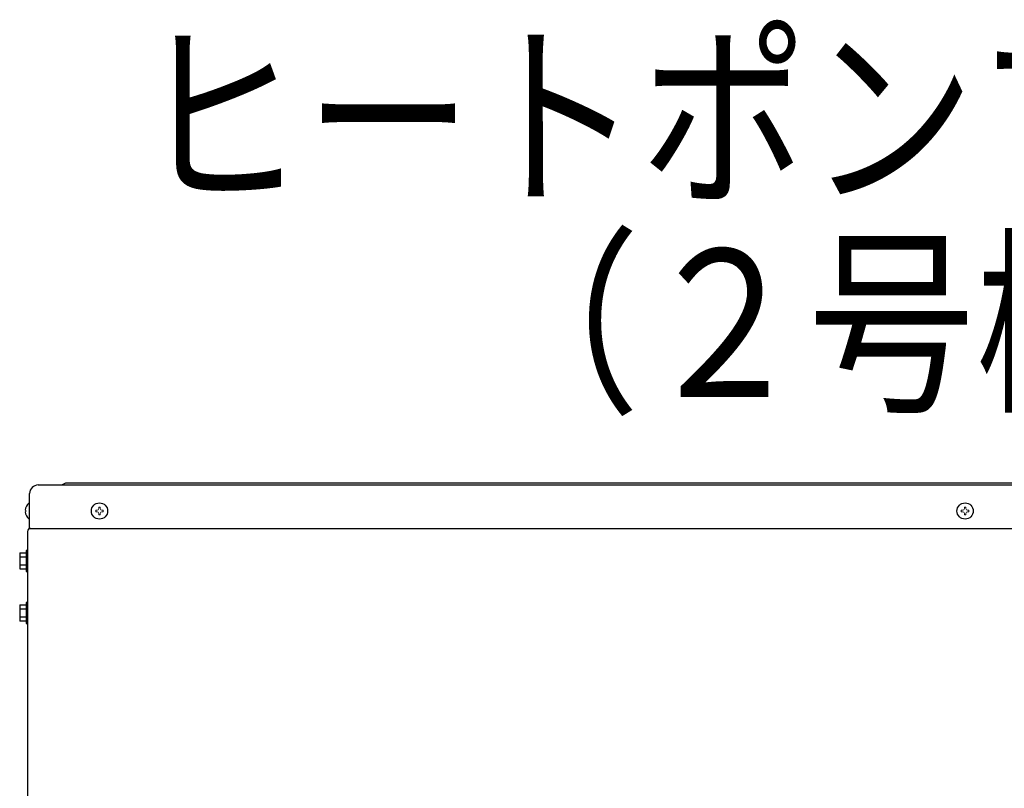
# Model space of a CAD drawing. Extents: x 0 to 420, y 0 to 297.
# Drawn here: x 171 to 192, y 112 to 128 of the extents above; entities that cross this region are included whole.
import ezdxf

# ---------------------------------------------------------------- set-up
doc = ezdxf.new("R2010")
doc.units = 0
doc.layers.add('M0', color=3, linetype='CONTINUOUS')
doc.styles.get("Standard").update_dxf_attribs({"font": 'txt', "bigfont": 'BIGFONT'})

msp = doc.modelspace()

# ---------------------------------------------------------------- linework, layer by layer
at = {"layer": 'M0', "linetype": 'CONTINUOUS', "lineweight": 25}
for p, q in [((171.036443, 118.160704), (203.820836, 118.160704)), ((171.620032, 118.19764), (171.54616, 118.160704)), ((203.237248, 118.19764), (171.620032, 118.19764)), ((170.851763, 117.237304), (170.851763, 117.976024)), ((170.841051, 117.780263), (170.851763, 117.780263)), ((170.841051, 117.433065), (170.851763, 117.433065)), ((170.851763, 117.237304), (204.005516, 117.237304)), ((170.80744, 117.170819), (170.80744, 54.748979)), ((170.641228, 116.713507), (170.641228, 116.372307)), ((170.641228, 116.713507), (170.777891, 116.713507)), ((170.641228, 116.628207), (170.777891, 116.628207)), ((170.80744, 116.764523), (170.777891, 116.764523)), ((170.777891, 116.764523), (170.777891, 116.321291)), ((170.641228, 116.457607), (170.777891, 116.457607)), ((170.641228, 116.372307), (170.777891, 116.372307)), ((170.777891, 116.321291), (170.80744, 116.321291)), ((170.641228, 115.605427), (170.641228, 115.264227)), ((170.641228, 115.605427), (170.777891, 115.605427)), ((170.641228, 115.520127), (170.777891, 115.520127)), ((170.777891, 115.656443), (170.777891, 115.213211)), ((170.80744, 115.656443), (170.777891, 115.656443)), ((170.641228, 115.349527), (170.777891, 115.349527)), ((170.777891, 115.264227), (170.641228, 115.264227)), ((170.777891, 115.213211), (170.80744, 115.213211))]:
    msp.add_line(p, q, dxfattribs=at)
at = {"layer": 'M0', "linetype": 'CONTINUOUS', "lineweight": 13}
for p, q in [((170.759983, 117.622547), (170.774366, 117.622547)), ((170.774366, 117.590782), (170.774366, 117.622547)), ((172.259578, 117.622547), (172.259578, 117.590782)), ((172.287465, 117.622547), (172.259578, 117.622547)), ((172.324401, 117.687369), (172.324401, 117.659483)), ((172.356166, 117.687369), (172.324401, 117.687369)), ((172.356166, 117.687369), (172.356166, 117.659483)), ((172.420989, 117.622547), (172.393102, 117.622547)), ((172.420989, 117.622547), (172.420989, 117.590782)), ((190.690642, 117.622547), (190.690642, 117.590782)), ((190.718529, 117.622547), (190.690642, 117.622547)), ((190.78723, 117.687369), (190.755465, 117.687369)), ((190.755465, 117.687369), (190.755465, 117.659483)), ((190.78723, 117.687369), (190.78723, 117.659483)), ((190.852053, 117.622547), (190.824166, 117.622547)), ((190.852053, 117.622547), (190.852053, 117.590782)), ((170.759983, 117.590782), (170.774366, 117.590782)), ((172.287465, 117.590782), (172.259578, 117.590782)), ((172.324401, 117.553846), (172.324401, 117.525959)), ((172.356166, 117.525959), (172.324401, 117.525959)), ((172.356166, 117.553846), (172.356166, 117.525959)), ((172.420989, 117.590782), (172.393102, 117.590782)), ((190.718529, 117.590782), (190.690642, 117.590782)), ((190.755465, 117.553846), (190.755465, 117.525959)), ((190.78723, 117.525959), (190.755465, 117.525959)), ((190.78723, 117.553846), (190.78723, 117.525959)), ((190.852053, 117.590782), (190.824166, 117.590782))]:
    msp.add_line(p, q, dxfattribs=at)
at = {"layer": 'M0', "linetype": 'CONTINUOUS', "lineweight": 25}
for centre in [(172.340284, 117.606664), (190.771348, 117.606664)]:
    msp.add_circle(centre, 0.173599, dxfattribs=at)
for centre, radius, start, end in [((171.036443, 117.976024), 0.18468, 90, 180), ((170.984833, 117.606664), 0.225411, 129.632983, 175.959581), ((170.984833, 117.606664), 0.225411, 184.040419, 230.367017), ((170.873924, 117.170819), 0.066485, 90, 180)]:
    msp.add_arc(centre, radius, start, end, dxfattribs=at)
at = {"layer": 'M0', "linetype": 'CONTINUOUS', "lineweight": 13}
for centre, start, end in [((172.287465, 117.659483), 270, 360), ((172.393102, 117.659483), 180, 270), ((190.718529, 117.659483), 270, 360), ((190.824166, 117.659483), 180, 270), ((172.287465, 117.553846), 0, 90), ((172.393102, 117.553846), 90, 180), ((190.718529, 117.553846), 0, 90), ((190.824166, 117.553846), 90, 180)]:
    msp.add_arc(centre, 0.036936, start, end, dxfattribs=at)

# ---------------------------------------------------------------- texts
at = {"layer": 'M0', "width": 0.833333}
for s, p in [('ヒートポンプユニット', (173.141521, 124.433508)), ('\u3000\u3000（２号機）', (173.141521, 120.038122))]:
    msp.add_text(s, height=3.13956, dxfattribs=at).set_placement(p)

doc.saveas('drawing.dxf')
